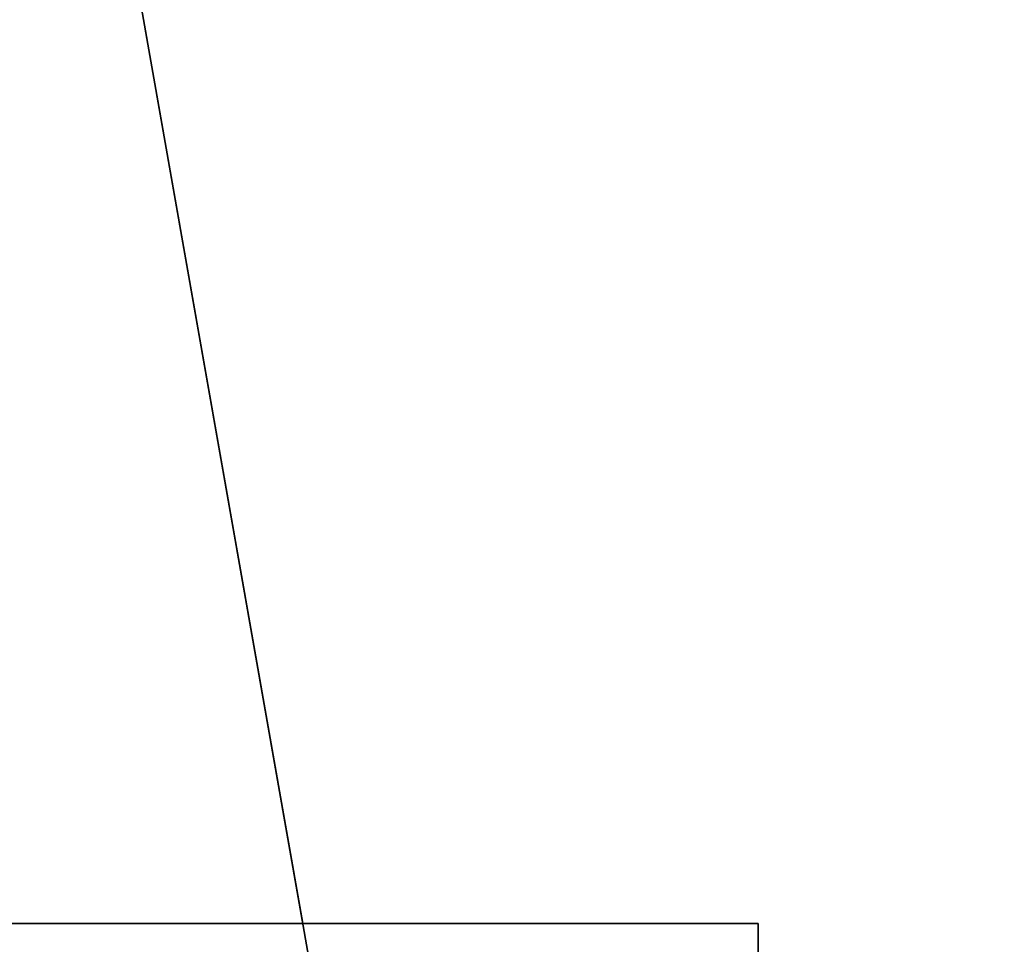
# Model space of a CAD drawing. Units: inches. Extents: x 789 to 2402, y 1100 to 2977.
# Drawn here: x 1639 to 1648, y 2799 to 2807 of the extents above; entities that cross this region are included whole.
import ezdxf

# ---------------------------------------------------------------- set-up
doc = ezdxf.new("R2010")
doc.units = ezdxf.units.IN
doc.header["$MEASUREMENT"] = 0
doc.layers.get('Defpoints').update_dxf_attribs({"linetype": 'CONTINUOUS'})
doc.layers.add('0602.0 TIPOFF WITH 8FT MAGAZINE LEFT SIDE LOAD', color=7, linetype='CONTINUOUS')
doc.layers.add('1', color=7, linetype='CONTINUOUS')
doc.layers.add('Visible Edges(Pearson)', color=7, linetype='CONTINUOUS', lineweight=35)
doc.styles.add('Text1', font='arial.ttf', dxfattribs={"width": 0.95})
doc.dimstyles.new('ACAD DIMS$0', dxfattribs={"dimtxt": 1.5, "dimasz": 1.5, "dimexe": 1.5, "dimexo": 1.5, "dimgap": 0.09, "dimtad": 0, "dimtih": 1, "dimtoh": 1, "dimdec": 6, "dimzin": 12, "dimdsep": 46, "dimlunit": 4, "dimtxsty": 'Text1', "dimcen": 0.18, "dimclrd": 1, "dimclre": 1, "dimclrt": 256, "dimadec": 0, "dimazin": 0, "dimtfac": 1, "dimtdec": 6, "dimtofl": 0, "dimtmove": 0, "dimatfit": 3, "dimfxl": 1.5, "dimfrac": 2, "dimtolj": 1, "dimtzin": 0, "dimarcsym": 0})

# ---------------------------------------------------------------- blocks, each defined once
blk = doc.blocks.new('*D202')
at = {"layer": '0602.0 TIPOFF WITH 8FT MAGAZINE LEFT SIDE LOAD', "color": 1, "linetype": 'Continuous', "lineweight": -2, "transparency": 16777216}
for p, q in [((1522.6064, 2779.0237), (1522.6064, 2975.2289)), ((1835.186, 2861.2704), (1835.186, 2975.2289)), ((1524.1064, 2973.7289), (1681.6594, 2973.7289)), ((1833.686, 2973.7289), (1690.4264, 2973.7289))]:
    blk.add_line(p, q, dxfattribs=at)
at = {"layer": '0602.0 TIPOFF WITH 8FT MAGAZINE LEFT SIDE LOAD', "color": 1, "linetype": 'Continuous', "transparency": 16777216}
for points in [[(1524.1064, 2973.9789), (1524.1064, 2973.4789), (1522.6064, 2973.7289)], [(1833.686, 2973.9789), (1833.686, 2973.4789), (1835.186, 2973.7289)]]:
    blk.add_solid(points, dxfattribs=at)
at = {"layer": 'Defpoints', "color": 0, "linetype": 'Continuous', "transparency": 16777216}
for p in [(1835.186, 2973.7289), (1835.186, 2859.7704), (1522.6064, 2777.5237)]:
    blk.add_point(p, dxfattribs=at)
at = {"layer": '0602.0 TIPOFF WITH 8FT MAGAZINE LEFT SIDE LOAD', "linetype": 'Continuous', "transparency": 16777216, "char_height": 1.5, "attachment_point": 5, "style": 'Text1'}
for s, insert in [('\\A1;26\'-0 5/8"', (1686.0429, 2974.5945)), ('\\A1;[7940mm]', (1686.0429, 2972.6776))]:
    blk.add_mtext(s, dxfattribs=dict(at, insert=insert))
blk = doc.blocks.new('A$C52475957')
at = {"layer": 'Visible Edges(Pearson)'}
for p, q in [((66.0397, 11.6446), (0, 0)), ((41.3386, 11.25), (41.3386, 11.5)), ((41.7136, 11.5), (41.3386, 11.5)), ((41.3386, -11.25), (41.3386, 11.25)), ((41.3386, 7.2891), (29.454, 5.1935))]:
    blk.add_line(p, q, dxfattribs=at)
for radius, start, end in [(72.9639, 190, 170), (67.0584, 10, 350)]:
    blk.add_arc((0, 0), radius, start, end, dxfattribs=at)

msp = doc.modelspace()

# ---------------------------------------------------------------- block references
at = {"layer": '1', "color": 9, "rotation": 270}
msp.add_blockref('A$C52475957', (1634.5543, 2840.0574), dxfattribs=at)

# ---------------------------------------------------------------- dimensions: what is measured, and where the dimension line sits
at = {"layer": '0602.0 TIPOFF WITH 8FT MAGAZINE LEFT SIDE LOAD', "linetype": 'Continuous'}
dim = msp.add_linear_dim(base=(1835.186, 2973.7289), p1=(1522.6064, 2777.5237), p2=(1835.186, 2859.7704), angle=180, dimstyle='ACAD DIMS$0', override={"dimdec": 3, "dimpost": '\\X', "dimarcsym": 1}, dxfattribs=at)
dim.commit()
dim.dimension.update_dxf_attribs({"geometry": '*D202', "text_midpoint": (1686.0429, 2973.7289), "dimtype": 160})

doc.saveas('drawing.dxf')
